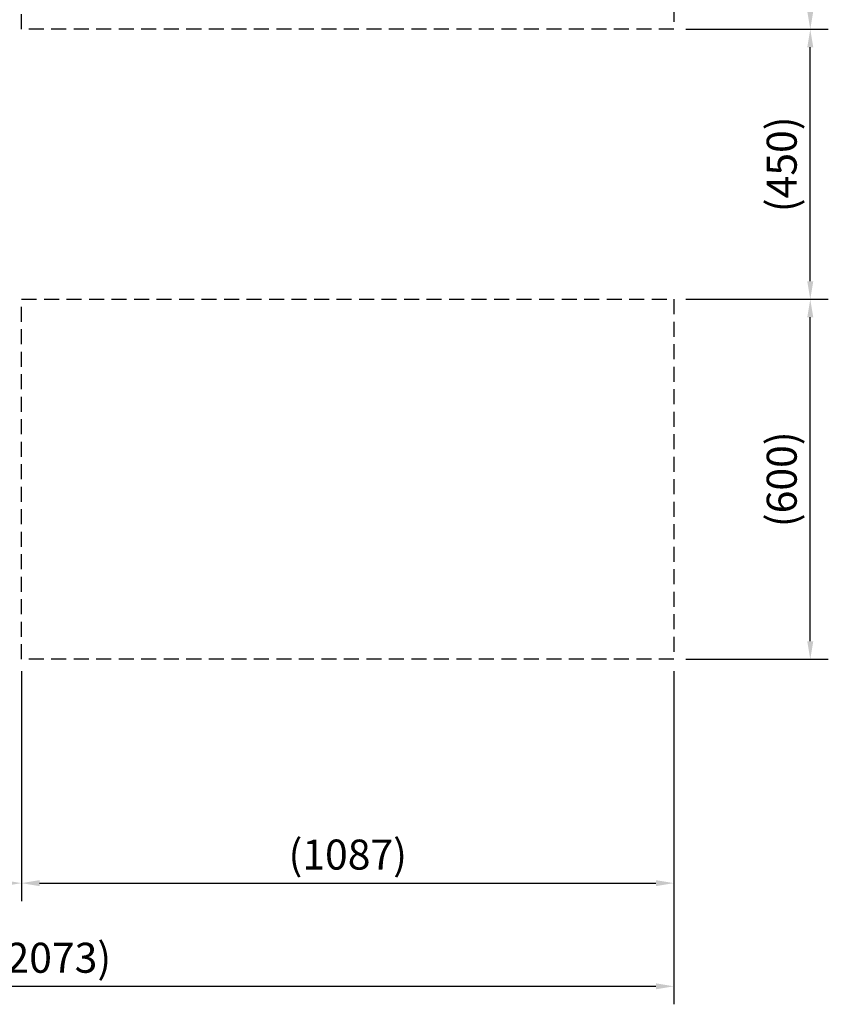
# Model space of a CAD drawing. Units: millimetres. Extents: x -2523 to 7312, y -1716 to 3396.
# Drawn here: x 2602 to 3950, y -1716 to -75 of the extents above; entities that cross this region are included whole.
import ezdxf

# ---------------------------------------------------------------- set-up
doc = ezdxf.new("R2010")
doc.units = ezdxf.units.MM
doc.header["$LTSCALE"] = 100
doc.linetypes.add('HIDDEN', pattern=[0.375, 0.25, -0.125])
doc.layers.add('Dimension', color=1, linetype='Continuous')
doc.layers.add('Hidden', color=1, linetype='HIDDEN')
doc.styles.get("Standard").update_dxf_attribs({"font": 'ARIsoP1.shx'})
doc.dimstyles.new('0DP', dxfattribs={"dimscale": 20, "dimtxt": 2.5, "dimasz": 1.5, "dimexe": 1.5, "dimexo": 1, "dimgap": 1, "dimtad": 1, "dimdec": 0, "dimzin": 0, "dimdsep": 46, "dimtxsty": 'Standard', "dimcen": 0, "dimclrd": 256, "dimclre": 256, "dimclrt": 256, "dimadec": 0, "dimazin": 0, "dimtfac": 1, "dimtdec": 4, "dimtofl": 0, "dimtmove": 0, "dimatfit": 3, "dimfxl": 1, "dimtolj": 1, "dimtzin": 0, "dimlwd": -1, "dimlwe": -1, "dimarcsym": 0})

# ---------------------------------------------------------------- blocks, each defined once
blk = doc.blocks.new('*D19')
at = {"layer": 'Defpoints', "color": 0}
for p in [(3692.7, -90.9), (3920, -90.9), (3692.7, -540.9)]:
    blk.add_point(p, dxfattribs=at)
at = {"layer": 'Dimension'}
for p, q in [((3712.7, -90.9), (3950, -90.9)), ((3920, -510.9), (3920, -120.9)), ((3712.7, -540.9), (3950, -540.9))]:
    blk.add_line(p, q, dxfattribs=at)
for points in [[(3925, -120.9), (3915, -120.9), (3920, -90.9)], [(3915, -510.9), (3925, -510.9), (3920, -540.9)]]:
    blk.add_solid(points, dxfattribs=at)
at = {"layer": 'Dimension', "insert": (3872.4, -315.9), "char_height": 50, "attachment_point": 5, "rotation": 90}
blk.add_mtext('\\A1;(450)', dxfattribs=at)
blk = doc.blocks.new('*D20')
at = {"layer": 'Defpoints', "color": 0}
for p in [(3692.7, -540.9), (3920, -540.9), (3692.7, -1140.9)]:
    blk.add_point(p, dxfattribs=at)
at = {"layer": 'Dimension'}
for p, q in [((3712.7, -540.9), (3950, -540.9)), ((3920, -1110.9), (3920, -570.9)), ((3712.7, -1140.9), (3950, -1140.9))]:
    blk.add_line(p, q, dxfattribs=at)
for points in [[(3925, -570.9), (3915, -570.9), (3920, -540.9)], [(3915, -1110.9), (3925, -1110.9), (3920, -1140.9)]]:
    blk.add_solid(points, dxfattribs=at)
at = {"layer": 'Dimension', "insert": (3872.4, -840.9), "char_height": 50, "attachment_point": 5, "rotation": 90}
blk.add_mtext('\\A1;(600)', dxfattribs=at)
blk = doc.blocks.new('*D27')
at = {"layer": 'Defpoints', "color": 0}
for p in [(3692.7, 509.1), (3920, 509.1), (3692.7, -90.9)]:
    blk.add_point(p, dxfattribs=at)
at = {"layer": 'Dimension'}
for p, q in [((3712.7, 509.1), (3950, 509.1)), ((3920, -60.9), (3920, 479.1)), ((3712.7, -90.9), (3950, -90.9))]:
    blk.add_line(p, q, dxfattribs=at)
for points in [[(3925, 479.1), (3915, 479.1), (3920, 509.1)], [(3915, -60.9), (3925, -60.9), (3920, -90.9)]]:
    blk.add_solid(points, dxfattribs=at)
at = {"layer": 'Dimension', "insert": (3872.4, 209.1), "char_height": 50, "attachment_point": 5, "rotation": 90}
blk.add_mtext('\\A1;(600)', dxfattribs=at)
blk = doc.blocks.new('*D39')
at = {"layer": 'Defpoints', "color": 0}
for p in [(1619.7, -1070.9), (3692.7, -1140.9), (3692.7, -1686.1)]:
    blk.add_point(p, dxfattribs=at)
at = {"layer": 'Dimension'}
for p, q in [((1619.7, -1090.9), (1619.7, -1716.1)), ((3692.7, -1160.9), (3692.7, -1716.1)), ((1649.7, -1686.1), (3662.7, -1686.1))]:
    blk.add_line(p, q, dxfattribs=at)
for points in [[(1649.7, -1681.1), (1649.7, -1691.1), (1619.7, -1686.1)], [(3662.7, -1691.1), (3662.7, -1681.1), (3692.7, -1686.1)]]:
    blk.add_solid(points, dxfattribs=at)
at = {"layer": 'Dimension', "insert": (2656.2, -1638.5), "char_height": 50, "attachment_point": 5}
blk.add_mtext('\\A1;(2073)', dxfattribs=at)
blk = doc.blocks.new('*D40')
at = {"layer": 'Defpoints', "color": 0}
for p in [(2605.7, -1140.9), (3692.7, -1140.9), (3692.7, -1514.1)]:
    blk.add_point(p, dxfattribs=at)
at = {"layer": 'Dimension'}
for p, q in [((2605.7, -1160.9), (2605.7, -1544.1)), ((3692.7, -1160.9), (3692.7, -1544.1)), ((2635.7, -1514.1), (3662.7, -1514.1))]:
    blk.add_line(p, q, dxfattribs=at)
for points in [[(2635.7, -1509.1), (2635.7, -1519.1), (2605.7, -1514.1)], [(3662.7, -1519.1), (3662.7, -1509.1), (3692.7, -1514.1)]]:
    blk.add_solid(points, dxfattribs=at)
at = {"layer": 'Dimension', "insert": (3149.2, -1466.5), "char_height": 50, "attachment_point": 5}
blk.add_mtext('\\A1;(1087)', dxfattribs=at)
blk = doc.blocks.new('*D41')
at = {"layer": 'Defpoints', "color": 0}
for p in [(1619.7, -1070.9), (2605.7, -1140.9), (2605.7, -1514.1)]:
    blk.add_point(p, dxfattribs=at)
at = {"layer": 'Dimension'}
for p, q in [((1619.7, -1090.9), (1619.7, -1544.1)), ((2605.7, -1160.9), (2605.7, -1544.1)), ((1649.7, -1514.1), (2575.7, -1514.1))]:
    blk.add_line(p, q, dxfattribs=at)
for points in [[(1649.7, -1509.1), (1649.7, -1519.1), (1619.7, -1514.1)], [(2575.7, -1519.1), (2575.7, -1509.1), (2605.7, -1514.1)]]:
    blk.add_solid(points, dxfattribs=at)
at = {"layer": 'Dimension', "insert": (2112.7, -1466.5), "char_height": 50, "attachment_point": 5}
blk.add_mtext('\\A1;(986)', dxfattribs=at)

msp = doc.modelspace()

# ---------------------------------------------------------------- linework, layer by layer
at = {"layer": 'Hidden'}
for points in [[(2605.7, -90.9), (2605.7, 509.1), (3692.7, 509.1), (3692.7, -90.9)], [(2605.7, -1140.9), (2605.7, -540.9), (3692.7, -540.9), (3692.7, -1140.9)]]:
    msp.add_lwpolyline(points, close=True, dxfattribs=at)

# ---------------------------------------------------------------- dimensions: what is measured, and where the dimension line sits
at = {"layer": 'Dimension'}
for base, p1, p2, picture, middle in [((3920, 509.1), (3692.7, -90.9), (3692.7, 509.1), '*D27', (3872.4, 209.1)), ((3920, -90.9), (3692.7, -540.9), (3692.7, -90.9), '*D19', (3872.4, -315.9)), ((3920, -540.9), (3692.7, -1140.9), (3692.7, -540.9), '*D20', (3872.4, -840.9))]:
    dim = msp.add_linear_dim(base=base, p1=p1, p2=p2, angle=90, text='(<>)', dimstyle='0DP', dxfattribs=at)
    dim.commit()
    dim.dimension.update_dxf_attribs({"geometry": picture, "text_midpoint": middle})
for base, p1, p2, picture, middle in [((3692.7, -1686.1), (1619.7, -1070.9), (3692.7, -1140.9), '*D39', (2656.2, -1638.5)), ((2605.7, -1514.1), (1619.7, -1070.9), (2605.7, -1140.9), '*D41', (2112.7, -1466.5)), ((3692.7, -1514.1), (2605.7, -1140.9), (3692.7, -1140.9), '*D40', (3149.2, -1466.5))]:
    dim = msp.add_linear_dim(base=base, p1=p1, p2=p2, text='(<>)', dimstyle='0DP', dxfattribs=at)
    dim.commit()
    dim.dimension.update_dxf_attribs({"geometry": picture, "text_midpoint": middle})

doc.saveas('drawing.dxf')
